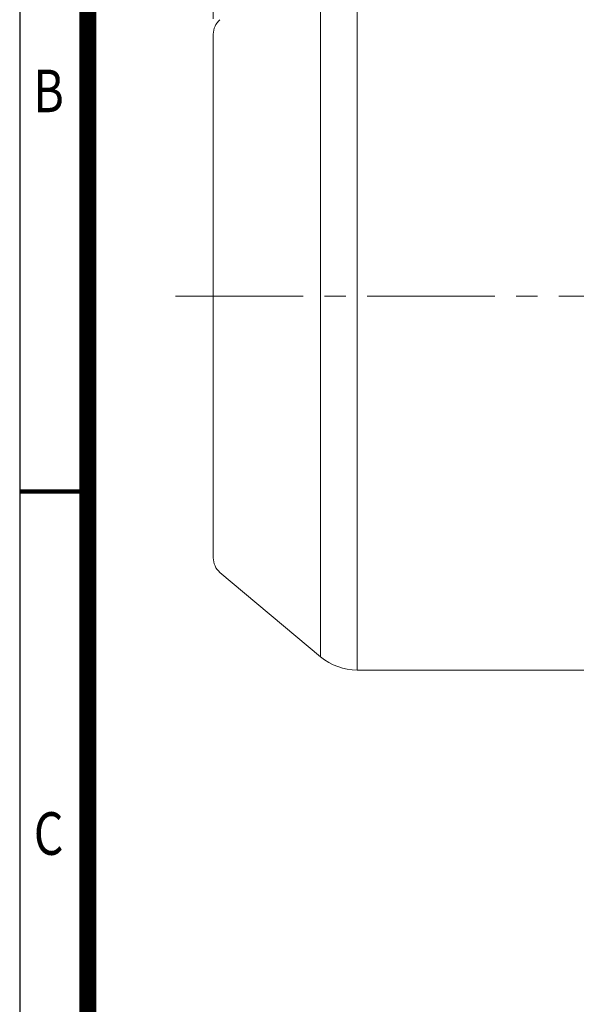
# Model space of a CAD drawing. Units: millimetres. Extents: x 0 to 2673, y 0 to 1890.
# Drawn here: x 162 to 456, y 674 to 1194 of the extents above; entities that cross this region are included whole.
import ezdxf
from ezdxf.enums import TextEntityAlignment as Align

# ---------------------------------------------------------------- set-up
doc = ezdxf.new("R2010")
doc.units = ezdxf.units.MM
doc.header["$LTSCALE"] = 90
doc.linetypes.add('CENTER2', pattern=[1.125, 0.75, -0.125, 0.125, -0.125])
doc.layers.get('0').update_dxf_attribs({"linetype": 'CONTINUOUS', "lineweight": 30})
doc.layers.get('DEFPOINTS').update_dxf_attribs({"linetype": 'CONTINUOUS'})
for name, color, linetype, lineweight in [('CENTER LINE', 1, 'CENTER2', 9), ('DIMENSION LINE', 2, 'CONTINUOUS', 13), ('OUTLINE', 3, 'CONTINUOUS', 20)]:
    doc.layers.add(name, color=color, linetype=linetype, lineweight=lineweight)
doc.styles.add('ROMANS', font='romans.shx', dxfattribs={"width": 0.7, "height": 3.5, "bigfont": 'whgtxt.shx'})
doc.styles.get("Standard").update_dxf_attribs({"font": 'romans.shx', "width": 0.8, "bigfont": 'whgtxt.shx'})
doc.dimstyles.new('STANDARD$0', dxfattribs={"dimtxt": 3, "dimasz": 3, "dimexe": 1, "dimexo": 1, "dimgap": 1, "dimtad": 1, "dimdsep": 46, "dimtxsty": 'Standard', "dimblk": 'OPEN', "dimcen": 0, "dimclrd": 2, "dimclre": 2, "dimclrt": 7, "dimadec": 1, "dimazin": 2, "dimtfac": 1, "dimtmove": 0, "dimatfit": 3, "dimldrblk": 'OPEN', "dimfxl": 1, "dimtolj": 1, "dimtzin": 0, "dimlwd": 9, "dimlwe": 9, "dimarcsym": 0})

# ---------------------------------------------------------------- blocks, each defined once
blk = doc.blocks.new('HS_A4_S_L(210X297MM)')
at = {"color": 0}
blk.add_line((18, 190), (18, 14), dxfattribs=at)
blk.add_line((22, 14), (22, 190))
at = {"color": 0, "lineweight": 100}
blk.add_line((18, 105), (22, 105), dxfattribs=at)
at = {"color": 3, "const_width": 1}
blk.add_lwpolyline([(22, 18), (279, 18), (279, 186), (22, 186), (22, 17.5)], dxfattribs=at)
at = {"style": 'ROMANS', "width": 0.8}
for s, p in [('B', (19.697, 128.196)), ('C', (19.697, 84.605))]:
    blk.add_text(s, height=2.5, dxfattribs=at).set_placement(p, align=Align.MIDDLE)
blk = doc.blocks.new('_Open')
at = {"color": 0, "linetype": 'ByBlock', "lineweight": -2}
for p, q in [((-1, 0.167), (0, 0)), ((-1, -0.167), (0, 0)), ((0, 0), (-1, 0))]:
    blk.add_line(p, q, dxfattribs=at)
blk = doc.blocks.new('*D71')
at = {"layer": 'DEFPOINTS', "color": 0, "transparency": 16777216}
for p in [(264.22, 1569.39), (264.22, 1186.66), (989.67, 1077.62)]:
    blk.add_point(p, dxfattribs=at)
at = {"layer": 'DIMENSION LINE', "color": 2, "lineweight": 9, "transparency": 16777216}
for p, q in [((264.22, 1194.76), (264.22, 1577.49)), ((989.67, 1085.72), (989.67, 1577.49)), ((965.37, 1569.39), (288.52, 1569.39))]:
    blk.add_line(p, q, dxfattribs=at)
at = {"layer": 'DIMENSION LINE', "color": 2, "lineweight": 9, "transparency": 16777216, "xscale": 24.3, "yscale": 24.3, "zscale": 24.3, "rotation": 180}
blk.add_blockref('_Open', (264.22, 1569.39), dxfattribs=at)
at = {"layer": 'DIMENSION LINE', "color": 2, "lineweight": 9, "transparency": 16777216, "xscale": 24.3, "yscale": 24.3, "zscale": 24.3}
blk.add_blockref('_Open', (989.67, 1569.39), dxfattribs=at)
at = {"layer": 'DIMENSION LINE', "color": 7, "transparency": 16777216, "insert": (626.49, 1596.01), "char_height": 24.3, "attachment_point": 5, "bg_fill": 3, "box_fill_scale": 1.1, "bg_fill_color": 256, "bg_fill_true_color": 13158600, "bg_fill_transparency": 0}
blk.add_mtext('\\A1;(APPROX. 28.60)', dxfattribs=at)

msp = doc.modelspace()

# ---------------------------------------------------------------- linework, layer by layer
at = {"layer": 'CENTER LINE', "linetype": 'CENTER2'}
msp.add_line((244.2173, 1048.3228), (1008.9673, 1048.3228), dxfattribs=at)
at = {"layer": 'OUTLINE'}
for p, q in [((340.2061, 1245.9228), (340.2061, 850.7228)), ((320.9225, 857.7415), (320.9225, 1238.9041)), ((264.2173, 909.9859), (264.2173, 1186.6597)), ((267.7894, 902.3254), (320.9225, 857.7415)), ((340.2061, 850.7228), (462.2173, 850.7228))]:
    msp.add_line(p, q, dxfattribs=at)
for centre, radius, start, end in [((274.2173, 1186.6597), 10, 130, 180), ((274.2173, 909.9859), 10, 180, 230), ((340.2061, 880.7228), 30, 230, 270)]:
    msp.add_arc(centre, radius, start, end, dxfattribs=at)

# ---------------------------------------------------------------- block references
at = {"lineweight": 0, "xscale": 9, "yscale": 9, "zscale": 9}
msp.add_blockref('HS_A4_S_L(210X297MM)', (0, 0), dxfattribs=at)

# ---------------------------------------------------------------- next in the draw order: dimensions: what is measured, and where the dimension line sits
at = {"layer": 'DIMENSION LINE'}
dim = msp.add_linear_dim(base=(264.2173, 1569.391), p1=(989.6673, 1077.6217), p2=(264.2173, 1186.6597), text='(APPROX. 28.60)', dimstyle='STANDARD$0', override={"dimscale": 8.1, "dimlfac": 0.03937, "dimzin": 1, "dimtfac": 0.55, "dimtdec": 3, "dimtfill": 1}, dxfattribs=at)
dim.commit()
dim.dimension.update_dxf_attribs({"geometry": '*D71', "text_midpoint": (626.4923, 1569.391), "dimtype": 160})

doc.saveas('drawing.dxf')
